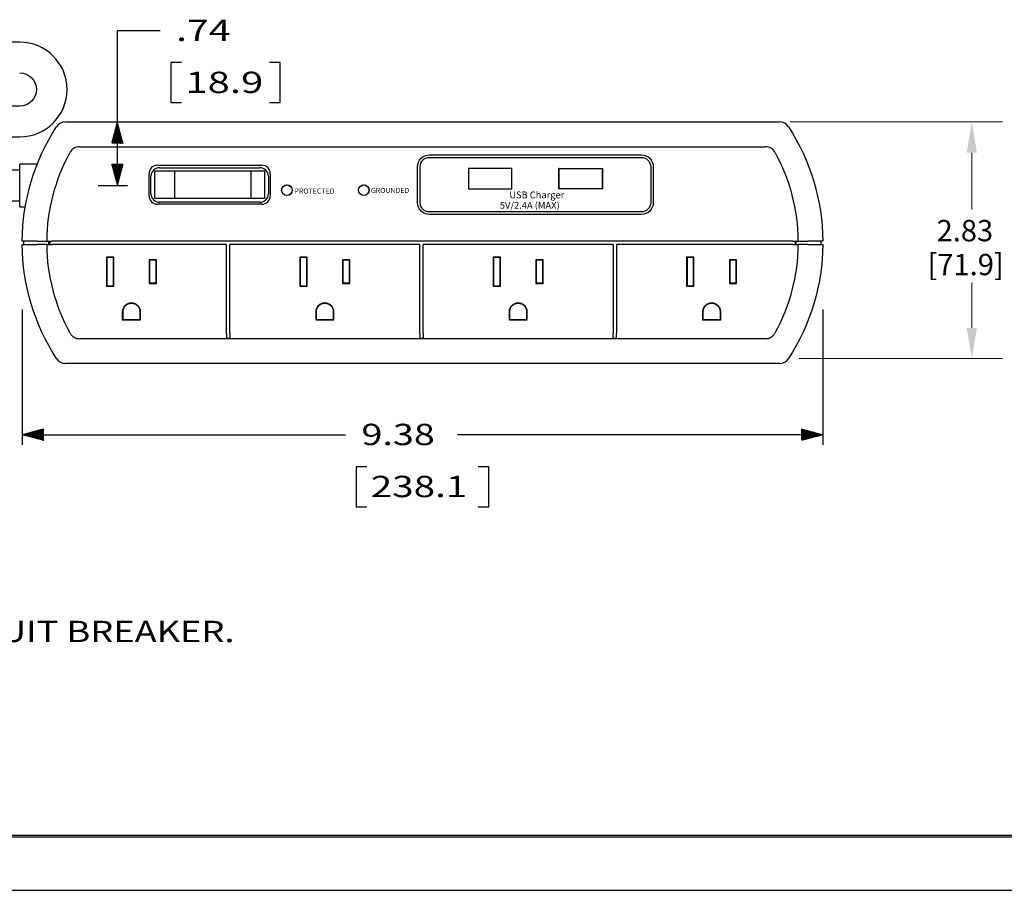
# Model space of a CAD drawing. Units: inches. Extents: x 0 to 17, y 0 to 11.
# Drawn here: x 5.4 to 11.1, y 0 to 5.1 of the extents above; entities that cross this region are included whole.
import ezdxf

# ---------------------------------------------------------------- set-up
doc = ezdxf.new("R2010")
doc.units = ezdxf.units.IN
doc.header["$MEASUREMENT"] = 0
doc.layers.get('0').update_dxf_attribs({"linetype": 'CONTINUOUS'})
doc.layers.add('1', color=7, linetype='CONTINUOUS')
doc.layers.add('TOP', color=7, linetype='CONTINUOUS')
doc.layers.add('AM_5', color=3, linetype='CONTINUOUS', lineweight=15)
doc.styles.add('blockfont', font='simplex.shx')

msp = doc.modelspace()

# ---------------------------------------------------------------- linework, layer by layer
for p, q in [((6.1761, 4.2135), (6.817, 4.2135)), ((6.1761, 4.0528), (6.1761, 4.2135)), ((6.192, 4.2476), (6.8011, 4.2476)), ((6.2026, 4.2326), (6.7905, 4.2326)), ((6.2929, 4.0528), (6.2929, 4.2123)), ((6.737, 4.2133), (6.737, 4.0528)), ((6.817, 4.2135), (6.817, 4.0528)), ((6.142, 4.0687), (6.142, 4.1976)), ((6.1526, 4.0805), (6.1526, 4.1826)), ((6.8405, 4.1826), (6.8405, 4.0805)), ((6.8511, 4.1976), (6.8511, 4.0687)), ((6.817, 4.0528), (6.1761, 4.0528)), ((6.737, 4.0528), (6.2929, 4.0528)), ((6.8011, 4.0187), (6.192, 4.0187)), ((6.7905, 4.0305), (6.2026, 4.0305))]:
    msp.add_line(p, q)
at = {"color": 7}
msp.add_line((0, 0), (17, 0), dxfattribs=at)
for centre, start, end in [((6.192, 4.1976), 90, 180), ((6.2026, 4.1826), 90, 180), ((6.7905, 4.1826), 0, 90), ((6.8011, 4.1976), 0, 90), ((6.192, 4.0687), 180, 270), ((6.2026, 4.0805), 180, 270), ((6.7905, 4.0805), 270, 0), ((6.8011, 4.0687), 270, 0)]:
    msp.add_arc(centre, 0.05, start, end)
at = {"layer": '1', "color": 7, "linetype": 'Continuous'}
for p, q in [((5.9559, 4.1283), (5.9559, 5.036)), ((5.9559, 5.036), (6.2059, 5.036)), ((5.3841, 4.9683), (4.1341, 4.9683)), ((6.2684, 4.8485), (6.2684, 4.6141)), ((6.3309, 4.8485), (6.2684, 4.8485)), ((6.9101, 4.8485), (6.8476, 4.8485)), ((6.9101, 4.6141), (6.9101, 4.8485)), ((6.2684, 4.6141), (6.3309, 4.6141)), ((6.8476, 4.6141), (6.9101, 4.6141)), ((5.3841, 4.5933), (4.1341, 4.5933)), ((5.652, 4.5008), (9.8336, 4.5008)), ((4.1341, 4.4133), (5.3841, 4.4133)), ((5.7343, 4.3558), (9.7513, 4.3558)), ((7.784, 4.3083), (9.024, 4.3083)), ((7.784, 4.2933), (9.024, 4.2933)), ((5.3841, 4.2183), (4.1341, 4.2183)), ((5.4866, 4.2533), (5.3841, 4.2533)), ((5.3841, 4.1283), (5.3841, 4.2533)), ((7.714, 4.0283), (7.714, 4.2383)), ((7.729, 4.0283), (7.729, 4.2383)), ((8.0115, 4.2283), (8.0115, 4.1083)), ((8.0126, 4.2273), (8.0115, 4.2283)), ((8.2665, 4.2283), (8.0115, 4.2283)), ((8.2655, 4.2273), (8.0126, 4.2273)), ((8.0126, 4.2273), (8.0126, 4.1094)), ((8.2655, 4.2273), (8.2665, 4.2283)), ((8.2655, 4.1094), (8.2655, 4.2273)), ((8.2665, 4.1083), (8.2665, 4.2283)), ((8.5426, 4.2273), (8.5415, 4.2283)), ((8.5415, 4.2283), (8.7965, 4.2283)), ((8.5415, 4.1083), (8.5415, 4.2283)), ((8.5426, 4.1094), (8.5426, 4.2273)), ((8.5426, 4.2273), (8.7955, 4.2273)), ((8.7955, 4.2273), (8.7965, 4.2283)), ((8.7955, 4.2273), (8.7955, 4.1094)), ((8.7965, 4.2283), (8.7965, 4.1083)), ((9.079, 4.2383), (9.079, 4.0283)), ((9.094, 4.2383), (9.094, 4.0283)), ((5.3841, 4.0033), (5.3841, 4.1283)), ((5.8441, 4.1283), (6.0159, 4.1283)), ((8.0126, 4.1094), (8.0115, 4.1083)), ((8.0115, 4.1083), (8.2665, 4.1083)), ((8.0126, 4.1094), (8.2655, 4.1094)), ((8.2655, 4.1094), (8.2665, 4.1083)), ((8.5426, 4.1094), (8.5415, 4.1083)), ((8.7965, 4.1083), (8.5415, 4.1083)), ((8.7955, 4.1094), (8.5426, 4.1094)), ((8.7955, 4.1094), (8.7965, 4.1083)), ((4.1341, 4.0383), (5.3841, 4.0383)), ((5.3841, 4.0033), (5.4168, 4.0033)), ((9.024, 3.9733), (7.784, 3.9733)), ((9.024, 3.9583), (7.784, 3.9583)), ((5.409, 3.7833), (5.409, 3.8033)), ((5.554, 3.7833), (5.554, 3.8033)), ((5.5596, 3.8033), (5.5596, 3.7833)), ((9.9115, 3.8033), (5.5741, 3.8033)), ((6.5945, 3.7833), (5.5741, 3.7833)), ((6.5945, 3.2608), (6.5945, 3.7833)), ((7.7271, 3.7833), (6.6145, 3.7833)), ((6.6145, 3.2608), (6.6145, 3.7833)), ((7.7271, 3.2608), (7.7271, 3.7833)), ((8.8595, 3.7833), (7.7471, 3.7833)), ((7.7471, 3.2608), (7.7471, 3.7833)), ((8.8595, 3.7833), (8.8595, 3.2608)), ((9.9115, 3.7833), (8.8795, 3.7833)), ((8.8795, 3.7833), (8.8795, 3.2608)), ((9.926, 3.7833), (9.926, 3.8033)), ((9.9315, 3.7833), (9.9315, 3.8033)), ((10.0765, 3.7833), (10.0765, 3.8033)), ((5.9345, 3.709), (5.892, 3.709)), ((5.8942, 3.7068), (5.892, 3.709)), ((5.892, 3.709), (5.892, 3.539)), ((5.8942, 3.7068), (5.8942, 3.5412)), ((5.9324, 3.7068), (5.8942, 3.7068)), ((5.9324, 3.7068), (5.9345, 3.709)), ((5.9324, 3.5412), (5.9324, 3.7068)), ((5.9345, 3.539), (5.9345, 3.709)), ((6.142, 3.6927), (6.142, 3.5552)), ((6.1845, 3.6927), (6.142, 3.6927)), ((6.1442, 3.6906), (6.142, 3.6927)), ((6.1824, 3.6906), (6.1442, 3.6906)), ((6.1442, 3.6906), (6.1442, 3.5574)), ((6.1824, 3.6906), (6.1845, 3.6927)), ((6.1824, 3.5574), (6.1824, 3.6906)), ((6.1845, 3.5552), (6.1845, 3.6927)), ((7.0268, 3.7068), (7.0246, 3.709)), ((7.0671, 3.709), (7.0246, 3.709)), ((7.0246, 3.709), (7.0246, 3.539)), ((7.0268, 3.7068), (7.0268, 3.5412)), ((7.0649, 3.7068), (7.0268, 3.7068)), ((7.0649, 3.7068), (7.0671, 3.709)), ((7.0649, 3.5412), (7.0649, 3.7068)), ((7.0671, 3.539), (7.0671, 3.709)), ((7.3171, 3.6927), (7.2746, 3.6927)), ((7.2768, 3.6906), (7.2746, 3.6927)), ((7.2746, 3.6927), (7.2746, 3.5552)), ((7.2768, 3.6906), (7.2768, 3.5574)), ((7.3149, 3.6906), (7.2768, 3.6906)), ((7.3149, 3.6906), (7.3171, 3.6927)), ((7.3149, 3.5574), (7.3149, 3.6906)), ((7.3171, 3.5552), (7.3171, 3.6927)), ((8.1571, 3.709), (8.1571, 3.539)), ((8.1996, 3.709), (8.1571, 3.709)), ((8.1593, 3.7068), (8.1571, 3.709)), ((8.1593, 3.7068), (8.1593, 3.5412)), ((8.1974, 3.7068), (8.1593, 3.7068)), ((8.1974, 3.7068), (8.1996, 3.709)), ((8.1974, 3.5412), (8.1974, 3.7068)), ((8.1996, 3.539), (8.1996, 3.709)), ((8.4495, 3.6927), (8.407, 3.6927)), ((8.4092, 3.6906), (8.407, 3.6927)), ((8.407, 3.6927), (8.407, 3.5552)), ((8.4474, 3.6906), (8.4092, 3.6906)), ((8.4092, 3.6906), (8.4092, 3.5574)), ((8.4474, 3.6906), (8.4495, 3.6927)), ((8.4474, 3.5574), (8.4474, 3.6906)), ((8.4495, 3.5552), (8.4495, 3.6927)), ((9.2917, 3.7068), (9.2895, 3.709)), ((9.2895, 3.709), (9.2895, 3.539)), ((9.332, 3.709), (9.2895, 3.709)), ((9.3299, 3.7068), (9.2917, 3.7068)), ((9.2917, 3.7068), (9.2917, 3.5412)), ((9.3299, 3.7068), (9.332, 3.709)), ((9.3299, 3.5412), (9.3299, 3.7068)), ((9.332, 3.539), (9.332, 3.709)), ((9.5417, 3.6906), (9.5395, 3.6927)), ((9.582, 3.6927), (9.5395, 3.6927)), ((9.5395, 3.6927), (9.5395, 3.5552)), ((9.5799, 3.6906), (9.5417, 3.6906)), ((9.5417, 3.6906), (9.5417, 3.5574)), ((9.5799, 3.6906), (9.582, 3.6927)), ((9.5799, 3.5574), (9.5799, 3.6906)), ((9.582, 3.5552), (9.582, 3.6927)), ((5.8942, 3.5412), (5.892, 3.539)), ((5.892, 3.539), (5.9345, 3.539)), ((5.8942, 3.5412), (5.9324, 3.5412)), ((5.9324, 3.5412), (5.9345, 3.539)), ((6.1442, 3.5574), (6.142, 3.5552)), ((6.142, 3.5552), (6.1845, 3.5552)), ((6.1442, 3.5574), (6.1824, 3.5574)), ((6.1824, 3.5574), (6.1845, 3.5552)), ((7.0268, 3.5412), (7.0246, 3.539)), ((7.0246, 3.539), (7.0671, 3.539)), ((7.0268, 3.5412), (7.0649, 3.5412)), ((7.0649, 3.5412), (7.0671, 3.539)), ((7.2768, 3.5574), (7.2746, 3.5552)), ((7.2746, 3.5552), (7.3171, 3.5552)), ((7.2768, 3.5574), (7.3149, 3.5574)), ((7.3149, 3.5574), (7.3171, 3.5552)), ((8.1593, 3.5412), (8.1571, 3.539)), ((8.1571, 3.539), (8.1996, 3.539)), ((8.1593, 3.5412), (8.1974, 3.5412)), ((8.1974, 3.5412), (8.1996, 3.539)), ((8.4092, 3.5574), (8.407, 3.5552)), ((8.407, 3.5552), (8.4495, 3.5552)), ((8.4092, 3.5574), (8.4474, 3.5574)), ((8.4474, 3.5574), (8.4495, 3.5552)), ((9.2917, 3.5412), (9.2895, 3.539)), ((9.2895, 3.539), (9.332, 3.539)), ((9.2917, 3.5412), (9.3299, 3.5412)), ((9.3299, 3.5412), (9.332, 3.539)), ((9.5417, 3.5574), (9.5395, 3.5552)), ((9.5395, 3.5552), (9.582, 3.5552)), ((9.5417, 3.5574), (9.5799, 3.5574)), ((9.5799, 3.5574), (9.582, 3.5552)), ((5.399, 3.4014), (5.399, 2.6089)), ((5.987, 3.3387), (5.987, 3.39)), ((5.9892, 3.3409), (5.9892, 3.39)), ((6.0874, 3.39), (6.0874, 3.3409)), ((6.0895, 3.39), (6.0895, 3.3387)), ((7.1196, 3.3387), (7.1196, 3.39)), ((7.1218, 3.3409), (7.1218, 3.39)), ((7.2199, 3.39), (7.2199, 3.3409)), ((7.2221, 3.39), (7.2221, 3.3387)), ((8.252, 3.3387), (8.252, 3.39)), ((8.2542, 3.3409), (8.2542, 3.39)), ((8.3524, 3.39), (8.3524, 3.3409)), ((8.3545, 3.39), (8.3545, 3.3387)), ((9.3845, 3.3387), (9.3845, 3.39)), ((9.3867, 3.3409), (9.3867, 3.39)), ((9.4849, 3.39), (9.4849, 3.3409)), ((9.487, 3.39), (9.487, 3.3387)), ((10.0865, 3.4014), (10.0865, 2.6089)), ((5.9892, 3.3409), (5.987, 3.3387)), ((6.0895, 3.3387), (5.987, 3.3387)), ((6.0874, 3.3409), (5.9892, 3.3409)), ((6.0874, 3.3409), (6.0895, 3.3387)), ((7.1218, 3.3409), (7.1196, 3.3387)), ((7.2221, 3.3387), (7.1196, 3.3387)), ((7.2199, 3.3409), (7.1218, 3.3409)), ((7.2199, 3.3409), (7.2221, 3.3387)), ((8.2542, 3.3409), (8.252, 3.3387)), ((8.3545, 3.3387), (8.252, 3.3387)), ((8.3524, 3.3409), (8.2542, 3.3409)), ((8.3524, 3.3409), (8.3545, 3.3387)), ((9.3867, 3.3409), (9.3845, 3.3387)), ((9.487, 3.3387), (9.3845, 3.3387)), ((9.4849, 3.3409), (9.3867, 3.3409)), ((9.4849, 3.3409), (9.487, 3.3387)), ((9.7513, 3.2308), (5.7343, 3.2308)), ((6.5945, 3.2608), (6.5945, 3.2348)), ((6.5945, 3.2348), (6.6145, 3.2348)), ((6.6145, 3.2608), (6.6145, 3.2348)), ((7.7271, 3.2608), (7.7271, 3.2348)), ((7.7271, 3.2348), (7.7471, 3.2348)), ((7.7471, 3.2608), (7.7471, 3.2348)), ((8.8595, 3.2348), (8.8595, 3.2608)), ((8.8595, 3.2348), (8.8795, 3.2348)), ((8.8795, 3.2348), (8.8795, 3.2608)), ((9.8336, 3.0858), (5.652, 3.0858)), ((5.399, 2.6689), (7.2914, 2.6689)), ((10.0865, 2.6689), (7.9486, 2.6689)), ((7.3539, 2.4814), (7.3539, 2.247)), ((7.4164, 2.4814), (7.3539, 2.4814)), ((8.1317, 2.4814), (8.0692, 2.4814)), ((8.1317, 2.247), (8.1317, 2.4814)), ((7.3539, 2.247), (7.4164, 2.247)), ((8.0692, 2.247), (8.1317, 2.247)), ((0.3125, 0.3225), (16.6875, 0.3225)), ((0.3125, 0.3125), (16.6875, 0.3125)), ((0.3225, 0.3225), (16.6875, 0.3225))]:
    msp.add_line(p, q, dxfattribs=at)
for centre, radius in [((6.949, 4.1008), 0.0312), ((6.949, 4.1008), 0.0307), ((7.399, 4.1008), 0.0312), ((7.399, 4.1008), 0.0307)]:
    msp.add_circle(centre, radius, dxfattribs=at)
for centre, radius, start, end in [((5.3841, 4.6908), 0.2775, 0, 90), ((5.3841, 4.6908), 0.2775, 270, 0), ((5.652, 4.4383), 0.0625, 90, 147.10113), ((9.8336, 4.4383), 0.0625, 32.89887, 90), ((5.7343, 4.2933), 0.0625, 90, 151.33965), ((9.7513, 4.2933), 0.0625, 28.66035, 90), ((5.7343, 3.2933), 0.0625, 208.66035, 270), ((9.7513, 3.2933), 0.0625, 270, 331.33965), ((5.652, 3.1483), 0.0625, 212.89887, 270), ((9.8336, 3.1483), 0.0625, 270, 327.10113)]:
    msp.add_arc(centre, radius, start, end, dxfattribs=at)
at = {"layer": '1', "color": 7, "linetype": 'Continuous', "extrusion": (0, 0, -1)}
for centre, radius, start, end in [((-5.3841, 4.6908), 0.0975, 90, 270), ((-6.649, 3.7933), 1.25, 0.45837, 32.89887), ((-8.8365, 3.7933), 1.25, 147.10113, 179.54163), ((-6.649, 3.7933), 1.105, 0.51852, 28.66035), ((-7.784, 4.2383), 0.07, 0, 90), ((-7.784, 4.2383), 0.055, 0, 90), ((-9.024, 4.2383), 0.07, 90, 180), ((-9.024, 4.2383), 0.055, 90, 180), ((-8.8365, 3.7933), 1.105, 151.33965, 179.48148), ((-7.784, 4.0283), 0.07, 270, 0), ((-7.784, 4.0283), 0.055, 270, 0), ((-9.024, 4.0283), 0.07, 180, 270), ((-9.024, 4.0283), 0.055, 180, 270), ((-6.649, 3.7933), 1.25, 327.10113, 359.54163), ((-6.649, 3.7933), 1.105, 331.33965, 359.48148), ((-8.8365, 3.7933), 1.105, 180.51852, 208.66035), ((-8.8365, 3.7933), 1.25, 180.45837, 212.89887), ((-6.0383, 3.39), 0.0513, 0, 180), ((-6.0383, 3.39), 0.0491, 0, 180), ((-7.1709, 3.39), 0.0513, 0, 180), ((-7.1709, 3.39), 0.0491, 0, 180), ((-8.3033, 3.39), 0.0513, 360, 180), ((-8.3033, 3.39), 0.0491, 0, 180), ((-9.4358, 3.39), 0.0513, 360, 180), ((-9.4358, 3.39), 0.0491, 0, 180)]:
    msp.add_arc(centre, radius, start, end, dxfattribs=at)
at = {"layer": '1', "color": 7, "linetype": 'Continuous'}
for points, knots in [([(5.486, 3.8033), (5.4625, 3.8033), (5.4401, 3.8033), (5.4082, 3.8033), (5.3991, 3.8033), (5.3991, 3.8033)], [0, 0, 0, 0, 0.5, 0.5, 1, 1, 1, 1]), ([(5.3991, 3.7833), (5.3991, 3.7833), (5.4084, 3.7833), (5.4401, 3.7833), (5.4628, 3.7833), (5.486, 3.7833)], [0, 0, 0, 0, 0.5, 0.5, 1, 1, 1, 1]), ([(5.486, 3.8033), (5.4895, 3.8033), (5.493, 3.8033), (5.5032, 3.8033), (5.5098, 3.8033), (5.5215, 3.8033), (5.5268, 3.8033), (5.5353, 3.8033), (5.5387, 3.8033), (5.543, 3.8033), (5.5441, 3.8033), (5.5441, 3.8033)], [0, 0, 0, 0, 0.111596, 0.111596, 0.336596, 0.336596, 0.561598, 0.561598, 0.786593, 0.786593, 1, 1, 1, 1]), ([(5.5441, 3.7833), (5.5441, 3.7833), (5.544, 3.7833), (5.5429, 3.7833), (5.541, 3.7833), (5.5349, 3.7833), (5.5308, 3.7833), (5.5209, 3.7833), (5.515, 3.7833), (5.5048, 3.7833), (5.5006, 3.7833), (5.493, 3.7833), (5.4895, 3.7833), (5.486, 3.7833)], [0, 0, 0, 0, 0.072815, 0.072815, 0.297903, 0.297903, 0.522992, 0.522992, 0.748088, 0.748088, 0.887748, 0.887748, 1, 1, 1, 1]), ([(5.5441, 3.8033), (5.5441, 3.8033), (5.5445, 3.8033), (5.5464, 3.8033), (5.5479, 3.8033), (5.5512, 3.8033), (5.5526, 3.8033), (5.5567, 3.8033), (5.5596, 3.8033), (5.5658, 3.8033), (5.5692, 3.8033), (5.5731, 3.8033), (5.5736, 3.8033), (5.5741, 3.8033)], [0, 0, 0, 0, 0.189902, 0.189902, 0.404837, 0.404837, 0.53818, 0.53818, 0.753135, 0.753135, 0.968091, 0.968091, 1, 1, 1, 1]), ([(5.5441, 3.7833), (5.5441, 3.7833), (5.5445, 3.7833), (5.5464, 3.7833), (5.5479, 3.7833), (5.5512, 3.7833), (5.5526, 3.7833), (5.5567, 3.7833), (5.5596, 3.7833), (5.5658, 3.7833), (5.5692, 3.7833), (5.5731, 3.7833), (5.5736, 3.7833), (5.5741, 3.7833)], [0, 0, 0, 0, 0.189902, 0.189902, 0.404837, 0.404837, 0.53818, 0.53818, 0.753135, 0.753135, 0.968091, 0.968091, 1, 1, 1, 1]), ([(9.9115, 3.8033), (9.9142, 3.8033), (9.917, 3.8033), (9.9228, 3.8033), (9.9259, 3.8033), (9.9314, 3.8033), (9.9339, 3.8033), (9.9378, 3.8033), (9.9393, 3.8033), (9.9411, 3.8033), (9.9415, 3.8033), (9.9415, 3.8033)], [0, 0, 0, 0, 0.174264, 0.174264, 0.388972, 0.388972, 0.603675, 0.603675, 0.818369, 0.818369, 1, 1, 1, 1]), ([(9.9115, 3.7833), (9.9142, 3.7833), (9.917, 3.7833), (9.9228, 3.7833), (9.9259, 3.7833), (9.9314, 3.7833), (9.9339, 3.7833), (9.9378, 3.7833), (9.9393, 3.7833), (9.9411, 3.7833), (9.9415, 3.7833), (9.9415, 3.7833)], [0, 0, 0, 0, 0.174264, 0.174264, 0.388972, 0.388972, 0.603675, 0.603675, 0.818369, 0.818369, 1, 1, 1, 1]), ([(9.9415, 3.8033), (9.9415, 3.8033), (9.9424, 3.8033), (9.9461, 3.8033), (9.9493, 3.8033), (9.956, 3.8033), (9.959, 3.8033), (9.9674, 3.8033), (9.9735, 3.8033), (9.9862, 3.8033), (9.9929, 3.8033), (9.9996, 3.8033)], [0, 0, 0, 0, 0.194331, 0.194331, 0.419323, 0.419323, 0.558906, 0.558906, 0.783918, 0.783918, 1, 1, 1, 1]), ([(9.9996, 3.7833), (9.9972, 3.7833), (9.9949, 3.7833), (9.9857, 3.7833), (9.9789, 3.7833), (9.9691, 3.7833), (9.9655, 3.7833), (9.957, 3.7833), (9.9526, 3.7833), (9.9458, 3.7833), (9.9435, 3.7833), (9.9418, 3.7833), (9.9415, 3.7833), (9.9415, 3.7833)], [0, 0, 0, 0, 0.075438, 0.075438, 0.300552, 0.300552, 0.440233, 0.440233, 0.66533, 0.66533, 0.890427, 0.890427, 1, 1, 1, 1]), ([(10.0865, 3.8033), (10.0865, 3.8033), (10.0773, 3.8033), (10.0455, 3.8033), (10.0229, 3.8033), (9.9996, 3.8033)], [0, 0, 0, 0, 0.5, 0.5, 1, 1, 1, 1]), ([(9.9996, 3.7833), (10.023, 3.7833), (10.0454, 3.7833), (10.0774, 3.7833), (10.0865, 3.7833), (10.0865, 3.7833)], [0, 0, 0, 0, 0.5, 0.5, 1, 1, 1, 1])]:
    msp.add_open_spline(points, degree=3, knots=knots, dxfattribs=at)
at = {"layer": 'AM_5', "color": 7}
for p, q in [((9.8961, 4.5008), (11.1392, 4.5008)), ((10.9592, 4.3208), (10.9592, 3.9876)), ((10.9592, 3.2944), (10.9592, 3.5608)), ((9.9486, 3.1144), (11.1392, 3.1144))]:
    msp.add_line(p, q, dxfattribs=at)
for points in [[(10.9292, 4.3208), (10.9892, 4.3208), (10.9592, 4.5008)], [(10.9292, 3.2944), (10.9892, 3.2944), (10.9592, 3.1144)]]:
    msp.add_solid(points, dxfattribs=at)
at = {"layer": 'TOP', "color": 7, "linetype": 'Continuous'}
for p, q in [((5.9543, 4.4949), (5.9568, 4.4974)), ((5.9549, 4.4968), (5.9565, 4.4985)), ((5.9554, 4.4987), (5.9562, 4.4996)), ((5.9559, 4.5007), (5.956, 4.5007)), ((5.9274, 4.3944), (5.9724, 4.4394)), ((5.9279, 4.3963), (5.9721, 4.4405)), ((5.9285, 4.3983), (5.9718, 4.4416)), ((5.929, 4.4002), (5.9715, 4.4427)), ((5.9295, 4.4021), (5.9712, 4.4438)), ((5.93, 4.4041), (5.9709, 4.445)), ((5.9305, 4.406), (5.9706, 4.4461)), ((5.931, 4.4079), (5.9703, 4.4472)), ((5.9316, 4.4099), (5.97, 4.4483)), ((5.9321, 4.4118), (5.9697, 4.4494)), ((5.9326, 4.4137), (5.9694, 4.4505)), ((5.9331, 4.4157), (5.9691, 4.4516)), ((5.9336, 4.4176), (5.9688, 4.4528)), ((5.9342, 4.4195), (5.9685, 4.4539)), ((5.9347, 4.4215), (5.9682, 4.455)), ((5.9352, 4.4234), (5.9679, 4.4561)), ((5.9357, 4.4253), (5.9676, 4.4572)), ((5.9362, 4.4273), (5.9673, 4.4583)), ((5.9367, 4.4292), (5.967, 4.4595)), ((5.9373, 4.4311), (5.9667, 4.4606)), ((5.9378, 4.4331), (5.9664, 4.4617)), ((5.9383, 4.435), (5.9661, 4.4628)), ((5.9388, 4.4369), (5.9658, 4.4639)), ((5.9393, 4.4388), (5.9655, 4.465)), ((5.9398, 4.4408), (5.9652, 4.4661)), ((5.9404, 4.4427), (5.9649, 4.4673)), ((5.9409, 4.4446), (5.9646, 4.4684)), ((5.9414, 4.4466), (5.9643, 4.4695)), ((5.9419, 4.4485), (5.964, 4.4706)), ((5.9424, 4.4504), (5.9637, 4.4717)), ((5.943, 4.4524), (5.9634, 4.4728)), ((5.9435, 4.4543), (5.9631, 4.474)), ((5.944, 4.4562), (5.9628, 4.4751)), ((5.9445, 4.4582), (5.9625, 4.4762)), ((5.945, 4.4601), (5.9622, 4.4773)), ((5.9455, 4.462), (5.9619, 4.4784)), ((5.9461, 4.464), (5.9616, 4.4795)), ((5.9466, 4.4659), (5.9613, 4.4806)), ((5.9471, 4.4678), (5.961, 4.4818)), ((5.9476, 4.4698), (5.9607, 4.4829)), ((5.9481, 4.4717), (5.9604, 4.484)), ((5.9486, 4.4736), (5.9601, 4.4851)), ((5.9492, 4.4756), (5.9598, 4.4862)), ((5.9497, 4.4775), (5.9595, 4.4873)), ((5.9502, 4.4794), (5.9592, 4.4885)), ((5.9507, 4.4813), (5.9589, 4.4896)), ((5.9512, 4.4833), (5.9586, 4.4907)), ((5.9518, 4.4852), (5.9583, 4.4918)), ((5.9523, 4.4871), (5.958, 4.4929)), ((5.9528, 4.4891), (5.9577, 4.494)), ((5.9533, 4.491), (5.9574, 4.4951)), ((5.9538, 4.4929), (5.9571, 4.4963)), ((5.9228, 4.377), (5.9751, 4.4293)), ((5.923, 4.3758), (5.9754, 4.4282)), ((5.9233, 4.379), (5.9748, 4.4305)), ((5.9238, 4.3809), (5.9745, 4.4316)), ((5.9243, 4.3828), (5.9742, 4.4327)), ((5.9244, 4.3758), (5.9757, 4.4271)), ((5.9248, 4.3848), (5.9739, 4.4338)), ((5.9254, 4.3867), (5.9736, 4.4349)), ((5.9258, 4.3758), (5.976, 4.426)), ((5.9259, 4.3886), (5.9733, 4.436)), ((5.9264, 4.3906), (5.973, 4.4372)), ((5.9269, 4.3925), (5.9727, 4.4383)), ((5.9272, 4.3758), (5.9763, 4.4249)), ((5.9286, 4.3758), (5.9766, 4.4238)), ((5.93, 4.3758), (5.9769, 4.4227)), ((5.9314, 4.3758), (5.9772, 4.4215)), ((5.9329, 4.3758), (5.9775, 4.4204)), ((5.9343, 4.3758), (5.9778, 4.4193)), ((5.9357, 4.3758), (5.9781, 4.4182)), ((5.9371, 4.3758), (5.9784, 4.4171)), ((5.9385, 4.3758), (5.9787, 4.416)), ((5.9399, 4.3758), (5.979, 4.4148)), ((5.9413, 4.3758), (5.9793, 4.4137)), ((5.9428, 4.3758), (5.9796, 4.4126)), ((5.9442, 4.3758), (5.9799, 4.4115)), ((5.9456, 4.3758), (5.9802, 4.4104)), ((5.947, 4.3758), (5.9805, 4.4093)), ((5.9484, 4.3758), (5.9808, 4.4082)), ((5.9498, 4.3758), (5.9811, 4.407)), ((5.9512, 4.3758), (5.9814, 4.4059)), ((5.9527, 4.3758), (5.9817, 4.4048)), ((5.9541, 4.3758), (5.982, 4.4037)), ((5.9555, 4.3758), (5.9823, 4.4026)), ((5.9569, 4.3758), (5.9825, 4.4015)), ((5.9583, 4.3758), (5.9828, 4.4003)), ((5.9597, 4.3758), (5.9831, 4.3992)), ((5.9611, 4.3758), (5.9834, 4.3981)), ((5.9626, 4.3758), (5.9837, 4.397)), ((5.964, 4.3758), (5.984, 4.3959)), ((5.9654, 4.3758), (5.9843, 4.3948)), ((5.9668, 4.3758), (5.9846, 4.3937)), ((5.9682, 4.3758), (5.9849, 4.3925)), ((5.9696, 4.3758), (5.9852, 4.3914)), ((5.971, 4.3758), (5.9855, 4.3903)), ((5.9725, 4.3758), (5.9858, 4.3892)), ((5.9739, 4.3758), (5.9861, 4.3881)), ((5.9753, 4.3758), (5.9864, 4.387)), ((5.9767, 4.3758), (5.9867, 4.3858)), ((5.9781, 4.3758), (5.987, 4.3847)), ((5.9795, 4.3758), (5.9873, 4.3836)), ((5.9809, 4.3758), (5.9876, 4.3825)), ((5.9824, 4.3758), (5.9879, 4.3814)), ((5.9838, 4.3758), (5.9882, 4.3803)), ((5.9852, 4.3758), (5.9885, 4.3792)), ((5.9866, 4.3758), (5.9888, 4.378)), ((5.988, 4.3758), (5.9891, 4.3769)), ((5.9227, 4.2525), (5.9235, 4.2533)), ((5.923, 4.2514), (5.9249, 4.2533)), ((5.9233, 4.2502), (5.9263, 4.2533)), ((5.9236, 4.2491), (5.9277, 4.2533)), ((5.9239, 4.248), (5.9291, 4.2533)), ((5.9242, 4.2469), (5.9306, 4.2533)), ((5.9245, 4.2458), (5.932, 4.2533)), ((5.9248, 4.2447), (5.9334, 4.2533)), ((5.925, 4.2435), (5.9348, 4.2533)), ((5.9253, 4.2424), (5.9362, 4.2533)), ((5.9256, 4.2413), (5.9376, 4.2533)), ((5.9259, 4.2402), (5.939, 4.2533)), ((5.9262, 4.2391), (5.9405, 4.2533)), ((5.9265, 4.238), (5.9419, 4.2533)), ((5.9268, 4.2369), (5.9433, 4.2533)), ((5.9271, 4.2357), (5.9447, 4.2533)), ((5.9274, 4.2346), (5.9461, 4.2533)), ((5.9277, 4.2335), (5.9475, 4.2533)), ((5.928, 4.2324), (5.9489, 4.2533)), ((5.9283, 4.2313), (5.9504, 4.2533)), ((5.9286, 4.2302), (5.9518, 4.2533)), ((5.9289, 4.2291), (5.9532, 4.2533)), ((5.9292, 4.2279), (5.9546, 4.2533)), ((5.9295, 4.2268), (5.956, 4.2533)), ((5.9298, 4.2257), (5.9574, 4.2533)), ((5.9301, 4.2246), (5.9588, 4.2533)), ((5.9304, 4.2235), (5.9603, 4.2533)), ((5.9307, 4.2224), (5.9617, 4.2533)), ((5.931, 4.2212), (5.9631, 4.2533)), ((5.9313, 4.2201), (5.9645, 4.2533)), ((5.9316, 4.219), (5.9659, 4.2533)), ((5.9319, 4.2179), (5.9673, 4.2533)), ((5.9322, 4.2168), (5.9687, 4.2533)), ((5.9325, 4.2157), (5.9702, 4.2533)), ((5.9328, 4.2146), (5.9716, 4.2533)), ((5.9331, 4.2134), (5.973, 4.2533)), ((5.9334, 4.2123), (5.9744, 4.2533)), ((5.9337, 4.2112), (5.9758, 4.2533)), ((5.934, 4.2101), (5.9772, 4.2533)), ((5.9343, 4.209), (5.9786, 4.2533)), ((5.9346, 4.2079), (5.9801, 4.2533)), ((5.9349, 4.2067), (5.9815, 4.2533)), ((5.9352, 4.2056), (5.9829, 4.2533)), ((5.9355, 4.2045), (5.9843, 4.2533)), ((5.9358, 4.2034), (5.9857, 4.2533)), ((5.9361, 4.2023), (5.9871, 4.2533)), ((5.9364, 4.2012), (5.9885, 4.2533)), ((5.9367, 4.2001), (5.9892, 4.2526)), ((5.937, 4.1989), (5.9887, 4.2506)), ((5.9373, 4.1978), (5.9882, 4.2487)), ((5.9376, 4.1967), (5.9877, 4.2468)), ((5.9379, 4.1956), (5.9872, 4.2448)), ((5.9382, 4.1945), (5.9866, 4.2429)), ((5.9385, 4.1934), (5.9861, 4.241)), ((5.9388, 4.1922), (5.9856, 4.239)), ((5.9391, 4.1911), (5.9851, 4.2371)), ((5.9394, 4.19), (5.9846, 4.2352)), ((5.9397, 4.1889), (5.984, 4.2333)), ((5.94, 4.1878), (5.9835, 4.2313)), ((5.9403, 4.1867), (5.983, 4.2294)), ((5.9406, 4.1856), (5.9825, 4.2275)), ((5.9409, 4.1844), (5.982, 4.2255)), ((5.9412, 4.1833), (5.9815, 4.2236)), ((5.9415, 4.1822), (5.9809, 4.2217)), ((5.9418, 4.1811), (5.9804, 4.2197)), ((5.9421, 4.18), (5.9799, 4.2178)), ((5.9424, 4.1789), (5.9794, 4.2159)), ((5.9427, 4.1777), (5.9789, 4.2139)), ((5.943, 4.1766), (5.9784, 4.212)), ((5.9433, 4.1755), (5.9778, 4.2101)), ((5.9436, 4.1744), (5.9773, 4.2081)), ((5.9439, 4.1733), (5.9768, 4.2062)), ((5.9442, 4.1722), (5.9763, 4.2043)), ((5.9445, 4.1711), (5.9758, 4.2023)), ((5.9448, 4.1699), (5.9752, 4.2004)), ((5.9451, 4.1688), (5.9747, 4.1985)), ((5.9454, 4.1677), (5.9742, 4.1965)), ((5.9457, 4.1666), (5.9737, 4.1946)), ((5.946, 4.1655), (5.9732, 4.1927)), ((5.9463, 4.1644), (5.9727, 4.1908)), ((5.9466, 4.1632), (5.9721, 4.1888)), ((5.9469, 4.1621), (5.9716, 4.1869)), ((5.9472, 4.161), (5.9711, 4.185)), ((5.9475, 4.1599), (5.9706, 4.183)), ((5.9478, 4.1588), (5.9701, 4.1811)), ((5.9481, 4.1577), (5.9696, 4.1792)), ((5.9484, 4.1566), (5.969, 4.1772)), ((5.9487, 4.1554), (5.9685, 4.1753)), ((5.949, 4.1543), (5.968, 4.1734)), ((5.9493, 4.1532), (5.9675, 4.1714)), ((5.9496, 4.1521), (5.967, 4.1695)), ((5.9499, 4.151), (5.9664, 4.1676)), ((5.9502, 4.1499), (5.9659, 4.1656)), ((5.9505, 4.1487), (5.9654, 4.1637)), ((5.9508, 4.1476), (5.9649, 4.1618)), ((5.9511, 4.1465), (5.9644, 4.1598)), ((5.9513, 4.1454), (5.9639, 4.1579)), ((5.9516, 4.1443), (5.9633, 4.156)), ((5.9519, 4.1432), (5.9628, 4.154)), ((5.9522, 4.1421), (5.9623, 4.1521)), ((5.9525, 4.1409), (5.9618, 4.1502)), ((5.9528, 4.1398), (5.9613, 4.1483)), ((5.9531, 4.1387), (5.9608, 4.1463)), ((5.9534, 4.1376), (5.9602, 4.1444)), ((5.9537, 4.1365), (5.9597, 4.1425)), ((5.954, 4.1354), (5.9592, 4.1405)), ((5.9543, 4.1342), (5.9587, 4.1386)), ((5.9546, 4.1331), (5.9582, 4.1367)), ((5.9549, 4.132), (5.9577, 4.1347)), ((5.9552, 4.1309), (5.9571, 4.1328)), ((5.9555, 4.1298), (5.9566, 4.1309)), ((5.9558, 4.1287), (5.9561, 4.1289)), ((5.3996, 2.6688), (5.4, 2.6692)), ((5.4007, 2.6685), (5.402, 2.6697)), ((5.4018, 2.6682), (5.4039, 2.6702)), ((5.403, 2.6679), (5.4058, 2.6707)), ((5.4041, 2.6676), (5.4078, 2.6713)), ((5.4052, 2.6673), (5.4097, 2.6718)), ((5.4063, 2.667), (5.4116, 2.6723)), ((5.4074, 2.6667), (5.4136, 2.6728)), ((5.4085, 2.6664), (5.4155, 2.6733)), ((5.4096, 2.6661), (5.4174, 2.6738)), ((5.4108, 2.6658), (5.4194, 2.6744)), ((5.4119, 2.6655), (5.4213, 2.6749)), ((5.413, 2.6652), (5.4232, 2.6754)), ((5.4141, 2.6649), (5.4251, 2.6759)), ((5.4152, 2.6646), (5.4271, 2.6764)), ((5.4163, 2.6643), (5.429, 2.677)), ((5.4175, 2.664), (5.4309, 2.6775)), ((5.4186, 2.6637), (5.4329, 2.678)), ((5.4197, 2.6634), (5.4348, 2.6785)), ((5.4208, 2.6631), (5.4367, 2.679)), ((5.4219, 2.6628), (5.4387, 2.6795)), ((5.423, 2.6625), (5.4406, 2.6801)), ((5.4241, 2.6622), (5.4425, 2.6806)), ((5.4253, 2.6619), (5.4445, 2.6811)), ((5.4264, 2.6616), (5.4464, 2.6816)), ((5.4275, 2.6613), (5.4483, 2.6821)), ((5.4286, 2.661), (5.4503, 2.6826)), ((5.4297, 2.6607), (5.4522, 2.6832)), ((5.4308, 2.6604), (5.4541, 2.6837)), ((5.432, 2.6601), (5.4561, 2.6842)), ((5.4331, 2.6598), (5.458, 2.6847)), ((5.4342, 2.6595), (5.4599, 2.6852)), ((5.4353, 2.6592), (5.4619, 2.6858)), ((5.4364, 2.6589), (5.4638, 2.6863)), ((5.4375, 2.6586), (5.4657, 2.6868)), ((5.4386, 2.6583), (5.4676, 2.6873)), ((5.4398, 2.658), (5.4696, 2.6878)), ((5.4409, 2.6577), (5.4715, 2.6883)), ((5.442, 2.6574), (5.4734, 2.6889)), ((5.4431, 2.6571), (5.4754, 2.6894)), ((5.4442, 2.6568), (5.4773, 2.6899)), ((5.4453, 2.6565), (5.4792, 2.6904)), ((5.4465, 2.6562), (5.4812, 2.6909)), ((5.4476, 2.6559), (5.4831, 2.6914)), ((5.4487, 2.6556), (5.485, 2.692)), ((5.4498, 2.6553), (5.487, 2.6925)), ((5.4509, 2.655), (5.4889, 2.693)), ((5.452, 2.6547), (5.4908, 2.6935)), ((5.4531, 2.6544), (5.4928, 2.694)), ((5.4543, 2.6541), (5.4947, 2.6946)), ((5.4554, 2.6538), (5.4966, 2.6951)), ((5.4565, 2.6535), (5.4986, 2.6956)), ((5.4576, 2.6532), (5.5005, 2.6961)), ((5.4587, 2.6529), (5.5024, 2.6966)), ((5.4598, 2.6526), (5.5044, 2.6971)), ((5.461, 2.6523), (5.5063, 2.6977)), ((5.4621, 2.652), (5.5082, 2.6982)), ((5.4632, 2.6517), (5.5101, 2.6987)), ((5.4643, 2.6514), (5.5121, 2.6992)), ((5.4654, 2.6511), (5.514, 2.6997)), ((5.4665, 2.6508), (5.5159, 2.7002)), ((5.4676, 2.6505), (5.5179, 2.7008)), ((5.4688, 2.6502), (5.5198, 2.7013)), ((5.4699, 2.6499), (5.5217, 2.7018)), ((5.471, 2.6496), (5.5237, 2.7023)), ((5.4721, 2.6493), (5.524, 2.7013)), ((5.4732, 2.649), (5.524, 2.6998)), ((5.4743, 2.6487), (5.524, 2.6984)), ((5.4755, 2.6484), (5.524, 2.697)), ((5.4766, 2.6481), (5.524, 2.6956)), ((5.4777, 2.6478), (5.524, 2.6942)), ((5.4788, 2.6475), (5.524, 2.6928)), ((5.4799, 2.6472), (5.524, 2.6914)), ((5.481, 2.6469), (5.524, 2.6899)), ((5.4821, 2.6466), (5.524, 2.6885)), ((5.4833, 2.6463), (5.524, 2.6871)), ((5.4844, 2.6461), (5.524, 2.6857)), ((5.4855, 2.6458), (5.524, 2.6843)), ((5.4866, 2.6455), (5.524, 2.6829)), ((5.4877, 2.6452), (5.524, 2.6815)), ((5.4888, 2.6449), (5.524, 2.68)), ((5.49, 2.6446), (5.524, 2.6786)), ((5.4911, 2.6443), (5.524, 2.6772)), ((5.4922, 2.644), (5.524, 2.6758)), ((5.4933, 2.6437), (5.524, 2.6744)), ((5.4944, 2.6434), (5.524, 2.673)), ((5.4955, 2.6431), (5.524, 2.6716)), ((5.4966, 2.6428), (5.524, 2.6702)), ((5.4978, 2.6425), (5.524, 2.6687)), ((5.4989, 2.6422), (5.524, 2.6673)), ((5.5, 2.6419), (5.524, 2.6659)), ((5.5011, 2.6416), (5.524, 2.6645)), ((5.5022, 2.6413), (5.524, 2.6631)), ((5.5033, 2.641), (5.524, 2.6617)), ((5.5045, 2.6407), (5.524, 2.6603)), ((5.5056, 2.6404), (5.524, 2.6588)), ((5.5067, 2.6401), (5.524, 2.6574)), ((5.5078, 2.6398), (5.524, 2.656)), ((5.5089, 2.6395), (5.524, 2.6546)), ((5.51, 2.6392), (5.524, 2.6532)), ((9.9615, 2.7024), (9.9616, 2.7024)), ((9.9615, 2.701), (9.9627, 2.7021)), ((9.9615, 2.6995), (9.9638, 2.7018)), ((9.9615, 2.6981), (9.9649, 2.7015)), ((9.9615, 2.6967), (9.966, 2.7012)), ((9.9615, 2.6953), (9.9671, 2.7009)), ((9.9615, 2.6939), (9.9683, 2.7006)), ((9.9615, 2.6925), (9.9694, 2.7003)), ((9.9615, 2.6911), (9.9705, 2.7)), ((9.9615, 2.6896), (9.9716, 2.6997)), ((9.9615, 2.6882), (9.9727, 2.6994)), ((9.9615, 2.6868), (9.9738, 2.6991)), ((9.9615, 2.6854), (9.9749, 2.6988)), ((9.9615, 2.684), (9.9761, 2.6985)), ((9.9615, 2.6826), (9.9772, 2.6982)), ((9.9615, 2.6812), (9.9783, 2.6979)), ((9.9615, 2.6797), (9.9794, 2.6976)), ((9.9615, 2.6783), (9.9805, 2.6973)), ((9.9615, 2.6769), (9.9816, 2.697)), ((9.9615, 2.6755), (9.9828, 2.6967)), ((9.9615, 2.6741), (9.9839, 2.6964)), ((9.9615, 2.6727), (9.985, 2.6961)), ((9.9615, 2.6713), (9.9861, 2.6958)), ((9.9615, 2.6698), (9.9872, 2.6955)), ((9.9615, 2.6684), (9.9883, 2.6952)), ((9.9615, 2.667), (9.9894, 2.6949)), ((9.9615, 2.6656), (9.9906, 2.6946)), ((9.9615, 2.6642), (9.9917, 2.6943)), ((9.9615, 2.6628), (9.9928, 2.694)), ((9.9615, 2.6614), (9.9939, 2.6937)), ((9.9615, 2.6599), (9.995, 2.6934)), ((9.9615, 2.6585), (9.9961, 2.6931)), ((9.9615, 2.6571), (9.9973, 2.6928)), ((9.9615, 2.6557), (9.9984, 2.6925)), ((9.9615, 2.6543), (9.9995, 2.6922)), ((9.9615, 2.6529), (10.0006, 2.6919)), ((9.9615, 2.6515), (10.0017, 2.6916)), ((9.9615, 2.65), (10.0028, 2.6913)), ((9.9615, 2.6486), (10.0039, 2.691)), ((9.9615, 2.6472), (10.0051, 2.6907)), ((9.9615, 2.6458), (10.0062, 2.6905)), ((9.9615, 2.6444), (10.0073, 2.6902)), ((9.9615, 2.643), (10.0084, 2.6899)), ((9.9615, 2.6416), (10.0095, 2.6896)), ((9.9615, 2.6401), (10.0106, 2.6893)), ((9.9615, 2.6387), (10.0118, 2.689)), ((9.9615, 2.6373), (10.0129, 2.6887)), ((9.9615, 2.6359), (10.014, 2.6884)), ((9.9628, 2.6358), (10.0151, 2.6881)), ((9.9647, 2.6363), (10.0162, 2.6878)), ((9.9667, 2.6368), (10.0173, 2.6875)), ((9.9686, 2.6373), (10.0184, 2.6872)), ((9.9705, 2.6378), (10.0196, 2.6869)), ((9.9725, 2.6384), (10.0207, 2.6866)), ((9.9744, 2.6389), (10.0218, 2.6863)), ((9.9763, 2.6394), (10.0229, 2.686)), ((9.9783, 2.6399), (10.024, 2.6857)), ((9.9802, 2.6404), (10.0251, 2.6854)), ((9.9821, 2.6409), (10.0263, 2.6851)), ((9.9841, 2.6415), (10.0274, 2.6848)), ((9.986, 2.642), (10.0285, 2.6845)), ((9.9879, 2.6425), (10.0296, 2.6842)), ((9.9899, 2.643), (10.0307, 2.6839)), ((9.9918, 2.6435), (10.0318, 2.6836)), ((9.9937, 2.644), (10.0329, 2.6833)), ((9.9956, 2.6446), (10.0341, 2.683)), ((9.9976, 2.6451), (10.0352, 2.6827)), ((9.9995, 2.6456), (10.0363, 2.6824)), ((10.0014, 2.6461), (10.0374, 2.6821)), ((10.0034, 2.6466), (10.0385, 2.6818)), ((10.0053, 2.6472), (10.0396, 2.6815)), ((10.0072, 2.6477), (10.0408, 2.6812)), ((10.0092, 2.6482), (10.0419, 2.6809)), ((10.0111, 2.6487), (10.043, 2.6806)), ((10.013, 2.6492), (10.0441, 2.6803)), ((10.015, 2.6497), (10.0452, 2.68)), ((10.0169, 2.6503), (10.0463, 2.6797)), ((10.0188, 2.6508), (10.0474, 2.6794)), ((10.0208, 2.6513), (10.0486, 2.6791)), ((10.0227, 2.6518), (10.0497, 2.6788)), ((10.0246, 2.6523), (10.0508, 2.6785)), ((10.0266, 2.6528), (10.0519, 2.6782)), ((10.0285, 2.6534), (10.053, 2.6779)), ((10.0304, 2.6539), (10.0541, 2.6776)), ((10.0324, 2.6544), (10.0553, 2.6773)), ((10.0343, 2.6549), (10.0564, 2.677)), ((10.0362, 2.6554), (10.0575, 2.6767)), ((10.0381, 2.656), (10.0586, 2.6764)), ((10.0401, 2.6565), (10.0597, 2.6761)), ((10.042, 2.657), (10.0608, 2.6758)), ((10.0439, 2.6575), (10.0619, 2.6755)), ((10.0459, 2.658), (10.0631, 2.6752)), ((10.0478, 2.6585), (10.0642, 2.6749)), ((10.0497, 2.6591), (10.0653, 2.6746)), ((10.0517, 2.6596), (10.0664, 2.6743)), ((10.0536, 2.6601), (10.0675, 2.674)), ((10.0555, 2.6606), (10.0686, 2.6737)), ((10.0575, 2.6611), (10.0698, 2.6734)), ((10.0594, 2.6616), (10.0709, 2.6731)), ((10.0613, 2.6622), (10.072, 2.6728)), ((10.0633, 2.6627), (10.0731, 2.6725)), ((10.0652, 2.6632), (10.0742, 2.6722)), ((10.0671, 2.6637), (10.0753, 2.6719)), ((10.0691, 2.6642), (10.0764, 2.6716)), ((10.071, 2.6648), (10.0776, 2.6713)), ((10.0729, 2.6653), (10.0787, 2.671)), ((10.0749, 2.6658), (10.0798, 2.6707)), ((10.0768, 2.6663), (10.0809, 2.6704)), ((10.0787, 2.6668), (10.082, 2.6701)), ((10.0807, 2.6673), (10.0831, 2.6698)), ((10.0826, 2.6679), (10.0843, 2.6695)), ((10.0845, 2.6684), (10.0854, 2.6692)), ((10.0864, 2.6689), (10.0865, 2.6689)), ((5.5111, 2.6389), (5.524, 2.6518)), ((5.5123, 2.6386), (5.524, 2.6504)), ((5.5134, 2.6383), (5.524, 2.6489)), ((5.5145, 2.638), (5.524, 2.6475)), ((5.5156, 2.6377), (5.524, 2.6461)), ((5.5167, 2.6374), (5.524, 2.6447)), ((5.5178, 2.6371), (5.524, 2.6433)), ((5.519, 2.6368), (5.524, 2.6419)), ((5.5201, 2.6365), (5.524, 2.6405)), ((5.5212, 2.6362), (5.524, 2.639)), ((5.5223, 2.6359), (5.524, 2.6376)), ((5.5234, 2.6356), (5.524, 2.6362))]:
    msp.add_line(p, q, dxfattribs=at)

# ---------------------------------------------------------------- texts
at = {"color": 7, "style": 'blockfont'}
for s, p in [('PROTECTED', (6.9931, 4.0808)), ('GROUNDED', (7.4409, 4.0846))]:
    msp.add_text(s, height=0.03, dxfattribs=at).set_placement(p)
at = {"style": 'blockfont'}
for s, p in [('USB Charger', (8.2512, 4.0534)), ('5V/2.4A (MAX)', (8.1957, 3.9924))]:
    msp.add_text(s, height=0.04, dxfattribs=at).set_placement(p)
at = {"layer": 'AM_5', "color": 7, "style": 'blockfont'}
for s, p in [('2.83', (10.753, 3.8016)), ('[71.9]', (10.6996, 3.603))]:
    msp.add_text(s, height=0.125, dxfattribs=at).set_placement(p)
at = {"layer": 'TOP', "color": 7, "style": 'blockfont'}
for s, width, p in [('.74', 1.349, (6.2997, 4.9748)), ('18.9', 1.376, (6.3544, 4.6701)), ('9.38', 1.297, (7.3851, 2.6077)), ('238.1', 1.327, (7.4398, 2.303)), ('4) ON/OFF MASTER SWITCH WITH BUILT-IN CIRCUIT BREAKER.', 1.244, (0.5188, 1.4537))]:
    msp.add_text(s, height=0.125, dxfattribs=dict(at, width=width)).set_placement(p)

doc.saveas('drawing.dxf')
